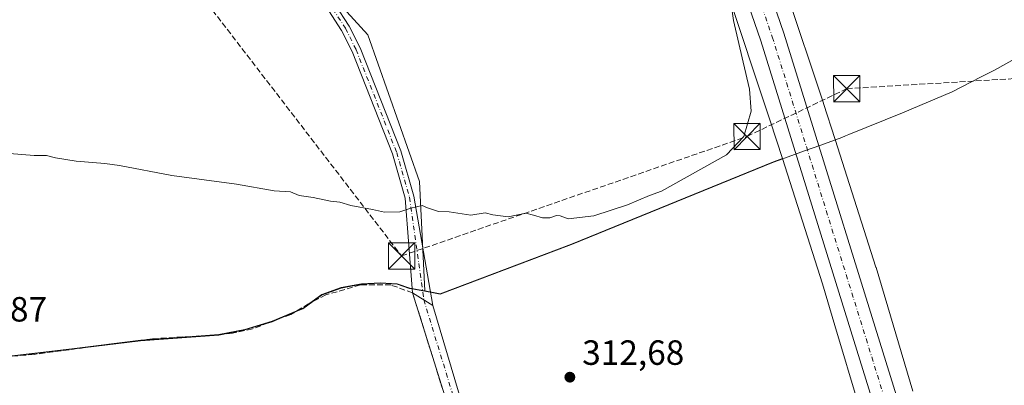
# Model space of a CAD drawing. Units: metres. Extents: x 587507 to 590996, y 4685046 to 4687385.
# Drawn here: x 589560 to 589841, y 4686631 to 4686735 of the extents above; entities that cross this region are included whole.
import ezdxf

# ---------------------------------------------------------------- set-up
doc = ezdxf.new("R2010")
doc.units = ezdxf.units.M
doc.header["$MEASUREMENT"] = 0
doc.linetypes.add('DGN Style 3', pattern=[2.307223458686699, 1.648016756204785, -0.6592067024819142])
doc.linetypes.add('DGN Style 4', pattern=[2.6384748266838614, 1.318413404963828, -0.6592067024819142, 0.001648016756204785, -0.6592067024819142])
for name, color, linetype, lineweight in [('Camino Cxs', 7, 'Continuous', 0), ('Camino eje', 30, 'DGN Style 4', 13), ('Carretera de calzada única Cxs', 7, 'Continuous', 13), ('Carretera de calzada única eje', 7, 'DGN Style 4', 0), ('Comarca', 135, 'Continuous', 13), ('Comarca CxS', 21, 'Continuous', 0), ('Conducción de hidrocarburos lineal', 6, 'DGN Style 3', 0), ('Cultivos herbáceos CxS', 92, 'Continuous', 0), ('Cultivos leñosos CxS', 92, 'Continuous', 0), ('Curva de nivel normal', 30, 'Continuous', 0), ('Municipio', 91, 'Continuous', 13), ('Municipio CxS', 4, 'Continuous', 0), ('Muro lineal', 1, 'DGN Style 3', 13), ('Núcleo urbano CxS', 7, 'Continuous', 0), ('Parque-jardín CxS', 135, 'Continuous', 0), ('Punto de cota en terreno', 7, 'Continuous', 0), ('Rótulo de punto de cota en terreno', 7, 'Continuous', 0), ('Torre de tendido puntual', 7, 'Continuous', 0)]:
    doc.layers.add(name, color=color, linetype=linetype, lineweight=lineweight)
doc.styles.add('Style-Arial', font='txt')

# ---------------------------------------------------------------- blocks, each defined once
blk = doc.blocks.new('*U19')
at = {"layer": 'Comarca CxS', "color": 21, "linetype": 'Continuous', "lineweight": 0, "flags": 128}
blk.add_lwpolyline([(589864.2300000006, 4686735.42), (589838.2920000011, 4686720.857999999), (589834.5550000002, 4686718.95), (589826.2920000004, 4686714.732999999), (589812.1050000001, 4686708.732999999), (589796.7500000005, 4686702.479), (589795.8250000012, 4686702.101999999), (589794.7719999999, 4686701.674000001), (589788.6959999999, 4686699.472999999), (589784.0799999993, 4686697.801999998), (589779.4400000012, 4686696.122), (589776.8399999995, 4686695.179999999), (589775.2260000006, 4686694.595000002), (589717.5410000011, 4686671.046999999), (589716.7490000001, 4686670.747), (589680.0409999993, 4686656.859999999), (589678.591000001, 4686657.129000001), (589675.6660000011, 4686657.673000001), (589671.8850000005, 4686658.375000001), (589671.2910000008, 4686658.485), (589667.7290000004, 4686659.672999999), (589662.9790000007, 4686659.985), (589657.5410000001, 4686659.734999999), (589651.729000001, 4686658.609999999), (589646.1660000012, 4686656.609999998), (589640.7909999995, 4686652.673000001), (589637.9480000001, 4686651.475000001), (589632.0410000011, 4686648.986), (589624.2289999992, 4686646.611), (589616.7910000006, 4686645.174000001), (589594.4790000012, 4686643.549000001), (589574.8540000003, 4686641.110999999), (589553.5409999993, 4686638.674000001)], dxfattribs=at)
blk = doc.blocks.new('*U20')
at = {"layer": 'Municipio CxS', "color": 4, "linetype": 'Continuous', "lineweight": 0, "flags": 128}
blk.add_lwpolyline([(589864.2300000006, 4686735.42), (589838.2920000011, 4686720.857999999), (589834.5550000002, 4686718.95), (589826.2920000004, 4686714.732999999), (589812.1050000001, 4686708.732999999), (589796.7500000005, 4686702.479), (589795.8250000012, 4686702.101999999), (589794.7719999999, 4686701.674000001), (589788.6959999999, 4686699.472999999), (589784.0799999993, 4686697.801999998), (589779.4400000012, 4686696.122), (589776.8399999995, 4686695.179999999), (589775.2260000006, 4686694.595000002), (589717.5410000011, 4686671.046999999), (589716.7490000001, 4686670.747), (589680.0409999993, 4686656.859999999), (589678.591000001, 4686657.129000001), (589675.6660000011, 4686657.673000001), (589671.8850000005, 4686658.375000001), (589671.2910000008, 4686658.485), (589667.7290000004, 4686659.672999999), (589662.9790000007, 4686659.985), (589657.5410000001, 4686659.734999999), (589651.729000001, 4686658.609999999), (589646.1660000012, 4686656.609999998), (589640.7909999995, 4686652.673000001), (589637.9480000001, 4686651.475000001), (589632.0410000011, 4686648.986), (589624.2289999992, 4686646.611), (589616.7910000006, 4686645.174000001), (589594.4790000012, 4686643.549000001), (589574.8540000003, 4686641.110999999), (589553.5409999993, 4686638.674000001)], dxfattribs=at)
blk = doc.blocks.new('5PATER')
at = {"layer": 'Cultivos herbáceos CxS', "linetype": 'Continuous', "lineweight": 0}
h = blk.add_hatch(color=51, dxfattribs=at)
edge = h.paths.add_edge_path()
edge.add_ellipse((0, 0), major_axis=(-0.1095731443231308, -0.1110710700762829), ratio=0.9994222409660322, start_angle=0, end_angle=360)
blk = doc.blocks.new('5TTEND')
at = {"layer": 'Parque-jardín CxS', "color": 7, "linetype": 'Continuous', "lineweight": 0}
for p, q in [((-0.375, 0.3754), (0.375, -0.3746)), ((0.3720000000000001, 0.3784000000000001), (-0.3720000000000001, -0.3776))]:
    blk.add_line(p, q, dxfattribs=at)
at = {"layer": 'Parque-jardín CxS', "color": 7, "linetype": 'Continuous', "lineweight": 0, "flags": 128}
blk.add_lwpolyline([(-0.375, -0.3746), (0.375, -0.3746), (0.375, 0.3754), (-0.375, 0.3754), (-0.3720000000000001, -0.3776)], dxfattribs=at)

msp = doc.modelspace()

# ---------------------------------------------------------------- linework, layer by layer
at = {"layer": 'Camino Cxs', "color": 7, "linetype": 'Continuous', "lineweight": 0, "extrusion": (0.01195585054913923, -0.007492059344237596, 0.9999004583879484), "elevation": -27750.58195052636, "flags": 128}
msp.add_lwpolyline([(589632.0905054804, 4686577.233962717), (589626.264762089, 4686580.884265166)], dxfattribs=at)
at = {"layer": 'Camino Cxs', "color": 7, "linetype": 'Continuous', "lineweight": 0}
msp.add_polyline3d([(589677.9700999996, 4686653.610099999, 312.0344000000041), (589672.1452000003, 4686657.260299999, 312.1313999999985), (589670.0701000001, 4686684.270099999, 309.7660999999935), (589666.4200999998, 4686696.9901, 308.9072000000015), (589654.8701, 4686726.2401, 307.2198999999964), (589651.8800999997, 4686732.2501, 306.9020000000019), (589643.9001000002, 4686744.600099999, 306.2660000000033), (589631.9600999998, 4686757.970100001, 305.5743999999977), (589620.8300999999, 4686766.450099999, 305.135500000004), (589578.7801000001, 4686791.6801, 303.7060999999958), (589573.3400999998, 4686795.850099999, 303.5540000000037), (589561.5795, 4686807.295499999, 303.0901000000013), (589558.4101, 4686810.380100001, 302.9569000000047), (589557.7364999996, 4686812.1437, 302.9035000000004), (589561.7995999996, 4686810.573799999, 303.0289000000048), (589574.9802000001, 4686797.7401, 303.5310000000027), (589580.1901000004, 4686793.7501, 303.6919000000053), (589622.2401000002, 4686768.530099999, 305.2013000000007), (589633.6701999997, 4686759.8101, 305.6554999999935), (589645.8901000004, 4686746.120100001, 306.347299999994), (589654.0500999996, 4686733.4901, 307.027700000006), (589657.1501000002, 4686727.2601, 307.2568000000028), (589668.7901, 4686697.790100001, 308.9412000000011), (589672.5100999996, 4686684.8301, 309.7551999999997)], close=True, dxfattribs=at)
for points in [[(589557.7364999996, 4686812.1437, 302.9035000000004), (589561.7995999996, 4686810.573799999, 303.0289000000048), (589574.9802000001, 4686797.7401, 303.5310000000027), (589580.1901000004, 4686793.7501, 303.6919000000053), (589622.2401000002, 4686768.530099999, 305.2013000000007), (589633.6701999997, 4686759.8101, 305.6554999999935), (589645.8901000004, 4686746.120100001, 306.347299999994), (589654.0500999996, 4686733.4901, 307.027700000006), (589657.1501000002, 4686727.2601, 307.2568000000028), (589668.7901, 4686697.790100001, 308.9412000000011), (589672.5100999996, 4686684.8301, 309.7551999999997), (589677.9700999996, 4686653.610099999, 312.0344000000041)], [(589672.1451000003, 4686657.260299999, 312.1313999999985), (589670.0701000001, 4686684.270099999, 309.7660999999935), (589666.4200999998, 4686696.9901, 308.9072000000015), (589654.8701, 4686726.2401, 307.2198999999964), (589651.8800999997, 4686732.2501, 306.9020000000019), (589643.9001000002, 4686744.600099999, 306.2660000000033), (589631.9600999998, 4686757.970100001, 305.5743999999977), (589620.8300999999, 4686766.450099999, 305.135500000004), (589578.7801000001, 4686791.6801, 303.7060999999958), (589573.3400999998, 4686795.850099999, 303.5540000000037), (589561.5795, 4686807.295499999, 303.0901000000013)]]:
    msp.add_polyline3d(points, dxfattribs=at)
at = {"layer": 'Camino eje', "color": 30, "linetype": 'DGN Style 4', "lineweight": 13}
msp.add_polyline3d([(589560.9222999997, 4686809.681700001, 303.0264000000025), (589566.9401000004, 4686803.825099999, 303.2924999999959), (589574.1601, 4686796.795100001, 303.5353000000032), (589579.4851000002, 4686792.715100001, 303.6717999999965), (589600.5100999996, 4686780.100099999, 304.277700000006), (589621.5351, 4686767.4901, 305.1350999999996), (589627.1001000004, 4686763.2501, 305.3815999999933), (589632.8151000004, 4686758.890100001, 305.6012999999948), (589638.9250999996, 4686752.045100001, 305.9082000000053), (589644.8951000003, 4686745.360099999, 306.3035999999993), (589652.9650999998, 4686732.870100001, 306.9428000000044), (589656.0100999996, 4686726.7501, 307.2376999999979), (589667.6051000003, 4686697.390100001, 308.8932999999961), (589671.2901, 4686684.550100001, 309.7595000000001), (589675.3383999999, 4686655.259299999, 312.0901000000013)], dxfattribs=at)
at = {"layer": 'Carretera de calzada única Cxs', "color": 7, "linetype": 'Continuous', "lineweight": 13, "extrusion": (-0.0131371567903218, 0.04220241071963612, 0.9990227082708969), "elevation": 190353.4455328454, "flags": 128}
msp.add_lwpolyline([(-1955999.884251679, -4295353.446099877), (-1955999.884251679, -4295381.197313778)], dxfattribs=at)
at = {"layer": 'Carretera de calzada única Cxs', "color": 7, "linetype": 'Continuous', "lineweight": 13, "extrusion": (0.01195585054913923, -0.007492059344237596, 0.9999004583879484), "elevation": -27750.58195052636, "flags": 128}
msp.add_lwpolyline([(589632.0905054804, 4686577.233962717), (589626.264762089, 4686580.884265166)], dxfattribs=at)
at = {"layer": 'Carretera de calzada única Cxs', "color": 7, "linetype": 'Continuous', "lineweight": 13}
for points in [[(589817.4577000003, 4686578.0123, 313.4002000000037), (589816.6801000005, 4686581.350099999, 313.3831000000064), (589805.8601000002, 4686618.7601, 313.0305999999982), (589771.5601000004, 4686729.300100001, 310.6609000000026), (589755.1601, 4686777.0701, 309.8610000000044), (589744.2701000003, 4686803.640100001, 309.6459999999934), (589734.8101000004, 4686824.200099999, 309.585500000001), (589720.9600999998, 4686850.6501, 309.6168000000035), (589711.6101000002, 4686866.5101, 309.8062000000064), (589693.8501000004, 4686893.0001, 310.1110999999946), (589679.3300999999, 4686912.690099999, 310.4459999999963), (589649.1501000002, 4686950.4301, 311.1457999999984), (589630.7150999998, 4686972.8101, 311.6486000000005), (589630.0021000003, 4686973.668099999, 311.6591999999946), (589629.1151000002, 4686974.7401, 311.6774000000005), (589543.4650999998, 4687078.6577, 313.5705000000016)], [(589627.2050999999, 4686988.0701, 311.9658999999957), (589654.5900999998, 4686954.840100001, 311.3217000000004), (589684.8800999997, 4686916.950099999, 310.6101999999955), (589699.5800999999, 4686897.030099999, 310.2504999999946), (589717.5401, 4686870.2401, 309.920499999993), (589727.0800999999, 4686854.050100001, 309.8019000000059), (589741.0900999998, 4686827.290100001, 309.8006000000024), (589750.6901000004, 4686806.440099999, 309.8255999999965), (589761.7200999996, 4686779.530099999, 310.061400000006), (589778.2100999998, 4686731.4801, 310.6886999999988), (589812.5601000004, 4686620.770099999, 313.1679000000004), (589823.4600999998, 4686583.120100001, 313.6361000000034), (589830.1901000004, 4686554.2401, 313.8169000000053), (589834.2701000003, 4686526.290100001, 313.9271000000008), (589836.1601, 4686502.040100001, 313.6937999999937), (589836.2600999996, 4686491.800100001, 313.5213999999978), (589834.7100999998, 4686457.780099999, 313.1753999999929), (589830.0401, 4686406.690099999, 312.2657999999938), (589829.6725000005, 4686402.890100001, 312.2127999999939)], [(589823.0701000001, 4686407.340100001, 312.2119999999995), (589827.7200999996, 4686458.2601, 312.9704999999958), (589829.2600999996, 4686491.920100001, 313.2700000000041), (589829.1601, 4686501.7401, 313.3252999999968), (589827.3101000004, 4686525.5101, 313.4171000000061), (589823.3000999996, 4686552.940099999, 313.5142000000051), (589821.6209000006, 4686560.146500001, 313.4657000000007), (589817.4578, 4686578.0123, 313.4002000000037), (589816.6801000005, 4686581.350099999, 313.3831000000064), (589805.8601000002, 4686618.7601, 313.0305999999982), (589771.5601000004, 4686729.300100001, 310.6609000000026), (589755.1601, 4686777.0701, 309.8610000000044)], [(589761.7200999996, 4686779.530099999, 310.061400000006), (589778.2100999998, 4686731.4801, 310.6886999999988), (589812.5601000004, 4686620.770099999, 313.1679000000004), (589823.4600999998, 4686583.120100001, 313.6361000000034), (589830.1901000004, 4686554.2401, 313.8169000000053), (589834.2701000003, 4686526.290100001, 313.9271000000008), (589836.1601, 4686502.040100001, 313.6937999999937), (589836.2600999996, 4686491.800100001, 313.5213999999978), (589834.7100999998, 4686457.780099999, 313.1753999999929), (589830.0401, 4686406.690099999, 312.2657999999938)], [(589677.9700999996, 4686653.610099999, 312.0344000000041), (589691.8501000004, 4686606.780099999, 314.1103000000003), (589714.7401000002, 4686537.0101, 315.9668999999994), (589724.0601000004, 4686513.460100001, 316.1771000000008), (589730.4190999996, 4686502.874700001, 316.0644999999931), (589740.0033, 4686498.802100001, 316.1223000000027)]]:
    msp.add_polyline3d(points, dxfattribs=at)
msp.add_polyline3d([(589677.9700999996, 4686653.610099999, 312.0344000000041), (589691.8501000004, 4686606.780099999, 314.1103000000003), (589714.7401000002, 4686537.0101, 315.9668999999994), (589724.0601000004, 4686513.460100001, 316.1771000000008), (589730.4190999996, 4686502.874700001, 316.0644999999931), (589740.0033, 4686498.802100001, 316.1223000000027), (589735.2055000003, 4686491.7731, 316.1926999999997), (589734.4994999999, 4686490.729900001, 316.2296999999962), (589734.0213000001, 4686490.028700001, 316.2581999999966), (589735.1626000004, 4686480.566299999, 316.5241999999998), (589725.8026999999, 4686495.4937, 316.3712999999989), (589718.8304000003, 4686512.399700001, 315.9737000000023), (589709.7816000005, 4686536.5297, 315.7292000000016), (589702.7839000003, 4686558.835100001, 315.4946999999956), (589685.5314999997, 4686614.257200001, 313.7277999999933), (589680.3853000002, 4686630.789100001, 313.357999999993), (589672.1452000003, 4686657.260299999, 312.1313999999985)], close=True, dxfattribs=at)
at = {"layer": 'Carretera de calzada única eje', "color": 7, "linetype": 'DGN Style 4', "lineweight": 0, "extrusion": (-0.01217276564358819, 0.03990839599029426, 0.9991291927003575), "elevation": 180170.7325876557, "flags": 128}
msp.add_lwpolyline([(-1931343.675178586, -4306960.034305896), (-1931343.675178587, -4306926.5903796)], dxfattribs=at)
at = {"layer": 'Carretera de calzada única eje', "color": 7, "linetype": 'DGN Style 4', "lineweight": 0}
msp.add_polyline3d([(589632.7238999996, 4686975.8619, 311.7262000000046), (589642.6501000002, 4686963.8201, 311.4765000000043), (589651.8701, 4686952.640100001, 311.2954000000027), (589682.1001000004, 4686914.8201, 310.5872999999993), (589689.3601000002, 4686904.970100001, 310.4085999999952), (589696.7200999996, 4686895.0101, 310.2649999999995), (589705.5900999998, 4686881.770099999, 310.0911999999953), (589714.5701000001, 4686868.370100001, 309.9201999999932), (589719.3400999998, 4686860.280099999, 309.8356000000058), (589724.0201000003, 4686852.350099999, 309.7945000000037), (589730.9401000004, 4686839.120100001, 309.7678000000014), (589737.9501, 4686825.7401, 309.7698999999994), (589742.7500999998, 4686815.3201, 309.7869000000064), (589747.4801000003, 4686805.040100001, 309.8545000000013), (589752.9200999998, 4686791.7501, 309.9315000000061), (589758.4401000004, 4686778.300100001, 310.0498999999982), (589766.6801000005, 4686754.280099999, 310.3619999999937), (589774.8800999997, 4686730.390100001, 310.7366000000038), (589809.2100999998, 4686619.7601, 313.1013999999996), (589814.6201, 4686601.0601, 313.3463000000047), (589820.0701000001, 4686582.2301, 313.5317000000068), (589820.6243000003, 4686579.8519, 313.5436000000045)], dxfattribs=at)
at = {"layer": 'Comarca', "color": 135, "linetype": 'Continuous', "lineweight": 13, "flags": 128}
msp.add_lwpolyline([(589864.2300000011, 4686735.42), (589838.2920000016, 4686720.858), (589834.5550000007, 4686718.950000001), (589826.292000001, 4686714.733), (589812.1050000007, 4686708.732999999), (589796.750000001, 4686702.479000002), (589795.8250000018, 4686702.102), (589794.7720000005, 4686701.674000001), (589788.6960000005, 4686699.473), (589784.0800000022, 4686697.801999999), (589779.4400000018, 4686696.121999999), (589776.8400000001, 4686695.179999998), (589775.2260000012, 4686694.595000003), (589717.5410000017, 4686671.047), (589716.7490000007, 4686670.746999999), (589680.0410000022, 4686656.86), (589678.5910000014, 4686657.129000002), (589675.6660000017, 4686657.673000002), (589671.885000001, 4686658.375000002), (589671.2910000014, 4686658.485000002), (589667.729000001, 4686659.673000001), (589662.9790000012, 4686659.985000002), (589657.5410000006, 4686659.735), (589651.7290000014, 4686658.61), (589646.1660000018, 4686656.609999998), (589640.7910000001, 4686652.673000002), (589637.9480000006, 4686651.475000001), (589632.0410000016, 4686648.986000001), (589624.229000002, 4686646.611000001), (589616.7910000009, 4686645.174000001), (589594.4790000018, 4686643.549000001), (589574.8540000007, 4686641.111), (589553.5410000022, 4686638.674000001)], dxfattribs=at)
msp.add_lwpolyline([(589864.2300000011, 4686735.42), (589838.2920000016, 4686720.858), (589834.5550000007, 4686718.950000001), (589826.292000001, 4686714.733), (589812.1050000007, 4686708.732999999), (589796.750000001, 4686702.479000002), (589795.8250000018, 4686702.102), (589794.7720000005, 4686701.674000001), (589788.6960000005, 4686699.473), (589784.0800000022, 4686697.801999999), (589779.4400000018, 4686696.121999999), (589776.8400000001, 4686695.179999998), (589775.2260000012, 4686694.595000003), (589717.5410000017, 4686671.047), (589716.7490000007, 4686670.746999999), (589680.0410000022, 4686656.86), (589678.5910000014, 4686657.129000002), (589675.6660000017, 4686657.673000002), (589671.885000001, 4686658.375000002), (589671.2910000014, 4686658.485000002), (589667.729000001, 4686659.673000001), (589662.9790000012, 4686659.985000002), (589657.5410000006, 4686659.735), (589651.7290000014, 4686658.61), (589646.1660000018, 4686656.609999998), (589640.7910000001, 4686652.673000002), (589637.9480000006, 4686651.475000001), (589632.0410000016, 4686648.986000001), (589624.229000002, 4686646.611000001), (589616.7910000009, 4686645.174000001), (589594.4790000018, 4686643.549000001), (589574.8540000007, 4686641.111), (589553.5410000022, 4686638.674000001)], dxfattribs=at)
at = {"layer": 'Comarca CxS', "color": 21, "linetype": 'Continuous', "lineweight": 0, "flags": 128}
msp.add_lwpolyline([(589553.5409999993, 4686638.674000001), (589574.8540000003, 4686641.110999999), (589594.4790000012, 4686643.549000001), (589616.7910000006, 4686645.174000001), (589624.2289999992, 4686646.611), (589632.0410000011, 4686648.986), (589637.9480000001, 4686651.475000001), (589640.7909999995, 4686652.673000001), (589646.1660000012, 4686656.609999998), (589651.729000001, 4686658.609999999), (589657.5410000001, 4686659.734999999), (589662.9790000007, 4686659.985), (589667.7290000004, 4686659.672999999), (589671.2910000008, 4686658.485), (589671.8850000005, 4686658.375000001), (589675.6660000011, 4686657.673000001), (589678.591000001, 4686657.129000001), (589680.0409999993, 4686656.859999999), (589716.7490000001, 4686670.747), (589717.5410000011, 4686671.046999999), (589775.2260000006, 4686694.595000002), (589776.8399999995, 4686695.179999999), (589779.4400000012, 4686696.122), (589784.0799999993, 4686697.801999998), (589788.6959999999, 4686699.472999999), (589794.7719999999, 4686701.674000001), (589795.8250000012, 4686702.101999999), (589796.7500000005, 4686702.479), (589812.1050000001, 4686708.732999999), (589826.2920000004, 4686714.732999999), (589834.5550000002, 4686718.95), (589838.2920000011, 4686720.857999999), (589864.2300000006, 4686735.42)], dxfattribs=at)
at = {"layer": 'Conducción de hidrocarburos lineal', "color": 6, "linetype": 'DGN Style 3', "lineweight": 0}
msp.add_polyline3d([(588553.375, 4687348.057499999, 293.4214000000065), (588905.9900000002, 4687167.310000001, 291.9642000000022), (588976.0199999996, 4687110.84, 293.5678999999946), (589023.75, 4687159.5, 293.2920000000013), (589113.7999999998, 4687185.439999999, 294.4339000000036), (589146.5999999996, 4687131.189999999, 294.9789000000019), (589161.2999999998, 4687125.9, 295.1533000000054), (589191.9900000002, 4687116.960000001, 294.4015999999974), (589333.8799999999, 4686981.380000001, 295.0929000000033), (589383.7800000003, 4686957.08, 295.5133999999962), (589436.4699999997, 4686914.24, 295.7771999999969), (589492.0099999999, 4686839.779999999, 296.8502000000008), (589569.9800000004, 4686796.59, 303.5169000000024), (589668.9900000002, 4686667.789999999, 310.9545999999973), (589767.6831999999, 4686701.937700001, 310.413400000005), (589796.1385000005, 4686715.604800001, 311.0684999999939), (589893.7400000002, 4686721.449999999, 314.6459999999934), (589987.1699999999, 4686713.130000001, 317.7207999999956), (590073.0899999999, 4686727.84, 324.0048999999999), (590148.6153999995, 4686720.7204, 328.3206000000064)], dxfattribs=at)
at = {"layer": 'Cultivos herbáceos CxS', "color": 92, "linetype": 'Continuous', "lineweight": 0}
for points in [[(589567.0727000004, 4686802.349500001, 303.250199999995), (589600.6413000004, 4686781.3683, 304.0369999999967), (589638.4071000004, 4686754.092900001, 305.7323999999935), (589659.3876999998, 4686731.013900001, 307.0326000000059), (589674.0733000003, 4686689.051899999, 309.3557000000001), (589675.6809, 4686657.785700001, 311.6830999999947)], [(589638.4071000004, 4686754.092900001, 305.7323999999935), (589659.3876999998, 4686731.013900001, 307.0326000000059), (589674.0733000003, 4686689.051899999, 309.3557000000001), (589675.6809, 4686657.785700001, 311.6830999999947), (589675.6398999998, 4686657.7959, 311.6855000000069), (589671.3101000004, 4686658.595699999, 311.960699999996), (589667.7399000004, 4686659.7861, 312.0461000000068), (589667.6801000005, 4686659.7861, 312.0498999999982), (589662.9902999997, 4686660.096100001, 311.9578000000038), (589657.5601000004, 4686659.845899999, 312.0687000000034), (589657.5500999996, 4686659.845899999, 312.0688999999985), (589651.7401000002, 4686658.726100001, 312.3510999999999), (589646.1801000005, 4686656.726100001, 312.5801000000066), (589641.7401000002, 4686653.4759, 312.9556000000011), (589640.8101000004, 4686652.7861, 313.0562999999966), (589640.7301000003, 4686652.756100001, 313.0623000000051), (589637.9599000001, 4686651.586300001, 313.2449999999953), (589632.0598999998, 4686649.096100001, 313.6604999999981), (589625.1700999998, 4686647.006300001, 314.1122999999934), (589624.2401000002, 4686646.726100001, 314.1579000000056), (589616.8101000004, 4686645.2863, 314.4205999999977), (589606.6601, 4686644.5463, 314.5485000000044), (589594.4901000002, 4686643.656300001, 314.6821999999956), (589574.8701, 4686641.226500001, 314.6437000000006), (589553.5603, 4686638.786900001, 314.3983000000007)], [(589675.6809, 4686657.785700001, 311.6830999999947), (589675.6398999998, 4686657.7959, 311.6855000000069), (589671.3101000004, 4686658.595699999, 311.960699999996), (589667.7399000004, 4686659.7861, 312.0461000000068), (589667.6801000005, 4686659.7861, 312.0498999999982), (589662.9902999997, 4686660.096100001, 311.9578000000038), (589657.5601000004, 4686659.845899999, 312.0687000000034), (589657.5500999996, 4686659.845899999, 312.0688999999985), (589651.7401000002, 4686658.726100001, 312.3510999999999), (589646.1801000005, 4686656.726100001, 312.5801000000066), (589641.7401000002, 4686653.4759, 312.9556000000011), (589640.8101000004, 4686652.7861, 313.0562999999966), (589640.7301000003, 4686652.756100001, 313.0623000000051), (589637.9599000001, 4686651.586300001, 313.2449999999953), (589632.0598999998, 4686649.096100001, 313.6604999999981), (589625.1700999998, 4686647.006300001, 314.1122999999934), (589624.2401000002, 4686646.726100001, 314.1579000000056), (589616.8101000004, 4686645.2863, 314.4205999999977), (589606.6601, 4686644.5463, 314.5485000000044), (589594.4901000002, 4686643.656300001, 314.6821999999956), (589574.8701, 4686641.226500001, 314.6437000000006), (589553.5603, 4686638.786900001, 314.3983000000007)]]:
    msp.add_polyline3d(points, dxfattribs=at)
at = {"layer": 'Cultivos leñosos CxS', "color": 92, "linetype": 'Continuous', "lineweight": 0}
msp.add_polyline3d([(589777.7417000001, 4686695.6143, 310.9634999999981), (589775.2401000002, 4686694.7051, 310.7926000000007), (589717.5598999998, 4686671.1555, 310.6992000000027), (589691.3198999995, 4686661.235900001, 311.3752999999998), (589680.0597000001, 4686656.9759, 311.8065000000061), (589675.6809, 4686657.785700001, 311.6830999999947), (589674.0733000003, 4686689.051899999, 309.3557000000001), (589659.3876999998, 4686731.013900001, 307.0326000000059), (589638.4071000004, 4686754.092900001, 305.7323999999935), (589600.6413000004, 4686781.3683, 304.0369999999967), (589567.0727000004, 4686802.349500001, 303.250199999995), (589712.8355, 4686856.488500001, 309.2360000000044), (589717.4927000003, 4686848.606100001, 309.0406999999978), (589718.9517000001, 4686846.136700001, 309.0013000000035), (589730.8273, 4686823.0167, 308.9333000000042), (589737.1101000002, 4686809.0053, 308.6616000000067), (589743.0824999996, 4686795.685699999, 308.8764999999985), (589753.4035, 4686770.3499, 309.2871000000014), (589763.4789000005, 4686738.8639, 309.9472999999998), (589763.5083, 4686738.773700001, 309.9498000000021), (589772.2861000003, 4686712.423900001, 310.2210999999952), (589774.2928999999, 4686706.399499999, 310.3261999999959)], close=True, dxfattribs=at)
for points in [[(589712.8355, 4686856.488500001, 309.2360000000044), (589717.4927000003, 4686848.606100001, 309.0406999999978), (589718.9517000001, 4686846.136700001, 309.0013000000035), (589730.8273, 4686823.0167, 308.9333000000042), (589737.1101000002, 4686809.0053, 308.6616000000067), (589743.0824999996, 4686795.685699999, 308.8764999999985), (589753.4035, 4686770.3499, 309.2871000000014), (589763.4789000005, 4686738.8639, 309.9472999999998), (589763.5083, 4686738.773700001, 309.9498000000021), (589772.2861000003, 4686712.423900001, 310.2210999999952), (589774.2928999999, 4686706.399499999, 310.3261999999959), (589777.7417000001, 4686695.6143, 310.9634999999981)], [(589567.0727000004, 4686802.349500001, 303.250199999995), (589600.6413000004, 4686781.3683, 304.0369999999967), (589638.4071000004, 4686754.092900001, 305.7323999999935), (589659.3876999998, 4686731.013900001, 307.0326000000059), (589674.0733000003, 4686689.051899999, 309.3557000000001), (589675.6809, 4686657.785700001, 311.6830999999947)], [(589814.9945, 4686629.161699999, 312.6153000000049), (589804.5059000002, 4686664.442500001, 311.7035000000033), (589804.4574999996, 4686664.5997, 311.6977999999945), (589792.7971000001, 4686701.063899999, 311.036300000007), (589789.5179000003, 4686711.318700001, 310.9092999999993), (589789.4879000001, 4686711.410499999, 310.9097000000039), (589778.7033000002, 4686743.785499999, 310.3062999999966)], [(589778.7033000002, 4686743.785499999, 310.3062999999966), (589789.4879000001, 4686711.410499999, 310.9097000000039), (589789.5179000003, 4686711.318700001, 310.9092999999993), (589792.7971000001, 4686701.063899999, 311.036300000007), (589804.4574999996, 4686664.5997, 311.6977999999945), (589804.5059000002, 4686664.442500001, 311.7035000000033), (589814.9945, 4686629.161699999, 312.6153000000049)], [(589553.5603, 4686638.786900001, 314.3983000000007), (589574.8701, 4686641.226500001, 314.6437000000006), (589594.4901000002, 4686643.656300001, 314.6821999999956), (589606.6601, 4686644.5463, 314.5485000000044), (589616.8101000004, 4686645.2863, 314.4205999999977), (589624.2401000002, 4686646.726100001, 314.1579000000056), (589625.1700999998, 4686647.006300001, 314.1122999999934), (589632.0598999998, 4686649.096100001, 313.6604999999981), (589637.9599000001, 4686651.586300001, 313.2449999999953), (589640.7301000003, 4686652.756100001, 313.0623000000051), (589640.8101000004, 4686652.7861, 313.0562999999966), (589641.7401000002, 4686653.4759, 312.9556000000011), (589646.1801000005, 4686656.726100001, 312.5801000000066), (589651.7401000002, 4686658.726100001, 312.3510999999999), (589657.5500999996, 4686659.845899999, 312.0688999999985), (589657.5601000004, 4686659.845899999, 312.0687000000034), (589662.9902999997, 4686660.096100001, 311.9578000000038), (589667.6801000005, 4686659.7861, 312.0498999999982), (589667.7399000004, 4686659.7861, 312.0461000000068), (589671.3101000004, 4686658.595699999, 311.960699999996), (589675.6398999998, 4686657.7959, 311.6855000000069), (589675.6809, 4686657.785700001, 311.6830999999947), (589680.0597000001, 4686656.9759, 311.8065000000061), (589691.3198999995, 4686661.235900001, 311.3752999999998), (589717.5598999998, 4686671.1555, 310.6992000000027), (589775.2401000002, 4686694.7051, 310.7926000000007), (589777.7417000001, 4686695.6143, 310.9634999999981), (589789.1926999995, 4686659.804500001, 311.9260000000068), (589792.7346999999, 4686647.8903, 312.2379999999976), (589799.6505000005, 4686624.626900001, 312.741599999994)], [(589675.6809, 4686657.785700001, 311.6830999999947), (589680.0597000001, 4686656.9759, 311.8065000000061), (589691.3198999995, 4686661.235900001, 311.3752999999998), (589717.5598999998, 4686671.1555, 310.6992000000027), (589775.2401000002, 4686694.7051, 310.7926000000007), (589777.7417000001, 4686695.6143, 310.9634999999981)], [(589777.7417000001, 4686695.6143, 310.9634999999981), (589789.1926999995, 4686659.804500001, 311.9260000000068), (589792.7346999999, 4686647.8903, 312.2379999999976), (589799.6505000005, 4686624.626900001, 312.741599999994), (589808.1924999999, 4686595.201300001, 313.0050999999949), (589814.5012999997, 4686570.920100001, 313.1013999999996), (589816.6441000003, 4686561.8069, 313.1937000000034), (589818.2147000004, 4686555.126300001, 313.2678000000014), (589818.7509000005, 4686551.576900001, 313.3432999999932), (589822.3739, 4686527.5963, 313.7927000000054), (589823.2017000001, 4686522.1173, 313.7100999999966), (589823.7396999998, 4686513.0231, 313.7256000000052), (589824.6656999998, 4686497.3695, 314.3252999999968), (589824.7478999998, 4686486.267700001, 314.1021999999939), (589822.5909000002, 4686453.9793, 314.031799999997), (589820.6974999999, 4686428.704299999, 313.3227000000043)], [(589675.6809, 4686657.785700001, 311.6830999999947), (589675.6398999998, 4686657.7959, 311.6855000000069), (589671.3101000004, 4686658.595699999, 311.960699999996), (589667.7399000004, 4686659.7861, 312.0461000000068), (589667.6801000005, 4686659.7861, 312.0498999999982), (589662.9902999997, 4686660.096100001, 311.9578000000038), (589657.5601000004, 4686659.845899999, 312.0687000000034), (589657.5500999996, 4686659.845899999, 312.0688999999985), (589651.7401000002, 4686658.726100001, 312.3510999999999), (589646.1801000005, 4686656.726100001, 312.5801000000066), (589641.7401000002, 4686653.4759, 312.9556000000011), (589640.8101000004, 4686652.7861, 313.0562999999966), (589640.7301000003, 4686652.756100001, 313.0623000000051), (589637.9599000001, 4686651.586300001, 313.2449999999953), (589632.0598999998, 4686649.096100001, 313.6604999999981), (589625.1700999998, 4686647.006300001, 314.1122999999934), (589624.2401000002, 4686646.726100001, 314.1579000000056), (589616.8101000004, 4686645.2863, 314.4205999999977), (589606.6601, 4686644.5463, 314.5485000000044), (589594.4901000002, 4686643.656300001, 314.6821999999956), (589574.8701, 4686641.226500001, 314.6437000000006), (589553.5603, 4686638.786900001, 314.3983000000007)]]:
    msp.add_polyline3d(points, dxfattribs=at)
at = {"layer": 'Curva de nivel normal', "color": 30, "linetype": 'Continuous', "lineweight": 0, "elevation": 310, "flags": 128}
msp.add_lwpolyline([(589762.3399999999, 4686745.4301), (589763.8300000001, 4686735.050100001), (589766.5999999996, 4686723.210100001), (589768.3700000001, 4686715.460100001), (589768.8399999999, 4686709.1501), (589766.7400000002, 4686701.9101), (589761.79, 4686696.7301), (589743.2100000001, 4686686.340100001), (589739.8399999999, 4686685.100099999), (589733.5099999999, 4686682.380100001), (589723.8700000001, 4686679.280099999), (589716.5300000003, 4686678.4001), (589714.3200000003, 4686679.220100001), (589713.2000000002, 4686679.360099999), (589711.3799999999, 4686678.630100001), (589709.2000000002, 4686678.6501), (589706.6500000004, 4686679.440099999), (589704.5099999999, 4686679.9801), (589699.4800000004, 4686678.950099999), (589695.0800000001, 4686679.540100001), (589692.8899999997, 4686680.0601), (589688.7599999999, 4686679.390100001), (589682.5599999996, 4686680.360099999), (589679.5499999998, 4686680.520099999), (589676.4299999997, 4686681.550100001), (589674.8700000001, 4686682.1601), (589671.6699999999, 4686681.460100001), (589668.5199999996, 4686680.420100001), (589664.0899999999, 4686680.3201), (589660.7199999997, 4686681.0601), (589654.4699999997, 4686682.1801), (589651.3899999997, 4686683.120100001), (589648.7199999997, 4686683.4001), (589643.7199999997, 4686684.460100001), (589639.7199999997, 4686685.0801), (589637.2699999996, 4686686.110099999), (589632.6399999997, 4686686.420100001), (589621.8499999996, 4686688.3101), (589603.4000000004, 4686690.7601), (589588.4199999999, 4686693.6501), (589584.2199999997, 4686694.220100001), (589576.0700000003, 4686694.920100001), (589570.1200000001, 4686695.800100001), (589567.5499999998, 4686696.540100001), (589564.04, 4686696.470100001), (589557, 4686697.100099999)], dxfattribs=at)
at = {"layer": 'Municipio', "color": 91, "linetype": 'Continuous', "lineweight": 13, "flags": 128}
msp.add_lwpolyline([(589864.2300000011, 4686735.42), (589838.2920000016, 4686720.858), (589834.5550000007, 4686718.950000001), (589826.292000001, 4686714.733), (589812.1050000007, 4686708.732999999), (589796.750000001, 4686702.479000002), (589795.8250000018, 4686702.102), (589794.7720000005, 4686701.674000001), (589788.6960000005, 4686699.473), (589784.0800000022, 4686697.801999999), (589779.4400000018, 4686696.121999999), (589776.8400000001, 4686695.179999998), (589775.2260000012, 4686694.595000003), (589717.5410000017, 4686671.047), (589716.7490000007, 4686670.746999999), (589680.0410000022, 4686656.86), (589678.5910000014, 4686657.129000002), (589675.6660000017, 4686657.673000002), (589671.885000001, 4686658.375000002), (589671.2910000014, 4686658.485000002), (589667.729000001, 4686659.673000001), (589662.9790000012, 4686659.985000002), (589657.5410000006, 4686659.735), (589651.7290000014, 4686658.61), (589646.1660000018, 4686656.609999998), (589640.7910000001, 4686652.673000002), (589637.9480000006, 4686651.475000001), (589632.0410000016, 4686648.986000001), (589624.229000002, 4686646.611000001), (589616.7910000009, 4686645.174000001), (589594.4790000018, 4686643.549000001), (589574.8540000007, 4686641.111), (589553.5410000022, 4686638.674000001)], dxfattribs=at)
msp.add_lwpolyline([(589864.2300000011, 4686735.42), (589838.2920000016, 4686720.858), (589834.5550000007, 4686718.950000001), (589826.292000001, 4686714.733), (589812.1050000007, 4686708.732999999), (589796.750000001, 4686702.479000002), (589795.8250000018, 4686702.102), (589794.7720000005, 4686701.674000001), (589788.6960000005, 4686699.473), (589784.0800000022, 4686697.801999999), (589779.4400000018, 4686696.121999999), (589776.8400000001, 4686695.179999998), (589775.2260000012, 4686694.595000003), (589717.5410000017, 4686671.047), (589716.7490000007, 4686670.746999999), (589680.0410000022, 4686656.86), (589678.5910000014, 4686657.129000002), (589675.6660000017, 4686657.673000002), (589671.885000001, 4686658.375000002), (589671.2910000014, 4686658.485000002), (589667.729000001, 4686659.673000001), (589662.9790000012, 4686659.985000002), (589657.5410000006, 4686659.735), (589651.7290000014, 4686658.61), (589646.1660000018, 4686656.609999998), (589640.7910000001, 4686652.673000002), (589637.9480000006, 4686651.475000001), (589632.0410000016, 4686648.986000001), (589624.229000002, 4686646.611000001), (589616.7910000009, 4686645.174000001), (589594.4790000018, 4686643.549000001), (589574.8540000007, 4686641.111), (589553.5410000022, 4686638.674000001)], dxfattribs=at)
at = {"layer": 'Municipio CxS', "color": 4, "linetype": 'Continuous', "lineweight": 0, "flags": 128}
msp.add_lwpolyline([(589553.5409999993, 4686638.674000001), (589574.8540000003, 4686641.110999999), (589594.4790000012, 4686643.549000001), (589616.7910000006, 4686645.174000001), (589624.2289999992, 4686646.611), (589632.0410000011, 4686648.986), (589637.9480000001, 4686651.475000001), (589640.7909999995, 4686652.673000001), (589646.1660000012, 4686656.609999998), (589651.729000001, 4686658.609999999), (589657.5410000001, 4686659.734999999), (589662.9790000007, 4686659.985), (589667.7290000004, 4686659.672999999), (589671.2910000008, 4686658.485), (589671.8850000005, 4686658.375000001), (589675.6660000011, 4686657.673000001), (589678.591000001, 4686657.129000001), (589680.0409999993, 4686656.859999999), (589716.7490000001, 4686670.747), (589717.5410000011, 4686671.046999999), (589775.2260000006, 4686694.595000002), (589776.8399999995, 4686695.179999999), (589779.4400000012, 4686696.122), (589784.0799999993, 4686697.801999998), (589788.6959999999, 4686699.472999999), (589794.7719999999, 4686701.674000001), (589795.8250000012, 4686702.101999999), (589796.7500000005, 4686702.479), (589812.1050000001, 4686708.732999999), (589826.2920000004, 4686714.732999999), (589834.5550000002, 4686718.95), (589838.2920000011, 4686720.857999999), (589864.2300000006, 4686735.42)], dxfattribs=at)
at = {"layer": 'Muro lineal', "color": 1, "linetype": 'DGN Style 3', "lineweight": 13}
msp.add_polyline3d([(589754.3777999999, 4686441.836100001, 317.2888999999996), (589744.2176999999, 4686466.1249, 316.5697999999975), (589725.8026999999, 4686495.4937, 316.3712999999989), (589707.5464000005, 4686483.904899999, 316.7180999999982), (589674.5263, 4686536.451300001, 315.2694999999949), (589701.3551000003, 4686553.5963, 315.5237999999954), (589702.7839000003, 4686558.835100001, 315.4946999999956), (589672.1451000003, 4686657.260299999, 312.1313999999985), (589665.9538000004, 4686659.482799999, 312.3366999999998), (589657.2226, 4686659.482799999, 312.3660999999993), (589647.3799999999, 4686656.625299999, 312.8279000000039), (589642.4588000001, 4686654.085300001, 313.0527000000002), (589637.3788000002, 4686651.069, 313.4943000000058), (589633.0925000003, 4686649.4815, 313.6928999999946), (589626.4249999998, 4686646.941500001, 314.2535999999964), (589620.7100000001, 4686645.671499999, 314.4637999999977), (589613.4074999997, 4686645.036499999, 314.6122999999934), (589597.8498999998, 4686644.084000001, 314.8429000000033), (589585.4674000005, 4686642.4965, 314.8923000000068), (589564.0361000003, 4686639.639000001, 314.9085999999952), (589555.1460999995, 4686638.8453, 314.8709999999992)], dxfattribs=at)
at = {"layer": 'Núcleo urbano CxS', "color": 7, "linetype": 'Continuous', "lineweight": 0}
for points in [[(589712.8355, 4686856.488500001, 309.2360000000044), (589717.4927000003, 4686848.606100001, 309.0406999999978), (589718.9517000001, 4686846.136700001, 309.0013000000035), (589730.8273, 4686823.0167, 308.9333000000042), (589737.1101000002, 4686809.0053, 308.6616000000067), (589743.0824999996, 4686795.685699999, 308.8764999999985), (589753.4035, 4686770.3499, 309.2871000000014), (589763.4789000005, 4686738.8639, 309.9472999999998), (589763.5083, 4686738.773700001, 309.9498000000021), (589772.2861000003, 4686712.423900001, 310.2210999999952), (589774.2928999999, 4686706.399499999, 310.3261999999959), (589777.7417000001, 4686695.6143, 310.9634999999981)], [(589778.7033000002, 4686743.785499999, 310.3062999999966), (589789.4879000001, 4686711.410499999, 310.9097000000039), (589789.5179000003, 4686711.318700001, 310.9092999999993), (589792.7971000001, 4686701.063899999, 311.036300000007), (589804.4574999996, 4686664.5997, 311.6977999999945), (589804.5059000002, 4686664.442500001, 311.7035000000033), (589814.9945, 4686629.161699999, 312.6153000000049)], [(589778.7033000002, 4686743.785499999, 310.3062999999966), (589789.4879000001, 4686711.410499999, 310.9097000000039), (589789.5179000003, 4686711.318700001, 310.9092999999993), (589792.7971000001, 4686701.063899999, 311.036300000007), (589804.4574999996, 4686664.5997, 311.6977999999945), (589804.5059000002, 4686664.442500001, 311.7035000000033), (589814.9945, 4686629.161699999, 312.6153000000049)], [(589820.6974999999, 4686428.704299999, 313.3227000000043), (589822.5909000002, 4686453.9793, 314.031799999997), (589824.7478999998, 4686486.267700001, 314.1021999999939), (589824.6656999998, 4686497.3695, 314.3252999999968), (589823.7396999998, 4686513.0231, 313.7256000000052), (589823.2017000001, 4686522.1173, 313.7100999999966), (589822.3739, 4686527.5963, 313.7927000000054), (589818.7509000005, 4686551.576900001, 313.3432999999932), (589818.2147000004, 4686555.126300001, 313.2678000000014), (589816.6441000003, 4686561.8069, 313.1937000000034), (589814.5012999997, 4686570.920100001, 313.1013999999996), (589808.1924999999, 4686595.201300001, 313.0050999999949), (589799.6505000005, 4686624.626900001, 312.741599999994), (589792.7346999999, 4686647.8903, 312.2379999999976), (589789.1926999995, 4686659.804500001, 311.9260000000068), (589777.7417000001, 4686695.6143, 310.9634999999981), (589774.2928999999, 4686706.399499999, 310.3261999999959), (589772.2861000003, 4686712.423900001, 310.2210999999952), (589763.5083, 4686738.773700001, 309.9498000000021)], [(589777.7417000001, 4686695.6143, 310.9634999999981), (589789.1926999995, 4686659.804500001, 311.9260000000068), (589792.7346999999, 4686647.8903, 312.2379999999976), (589799.6505000005, 4686624.626900001, 312.741599999994), (589808.1924999999, 4686595.201300001, 313.0050999999949), (589814.5012999997, 4686570.920100001, 313.1013999999996), (589816.6441000003, 4686561.8069, 313.1937000000034), (589818.2147000004, 4686555.126300001, 313.2678000000014), (589818.7509000005, 4686551.576900001, 313.3432999999932), (589822.3739, 4686527.5963, 313.7927000000054), (589823.2017000001, 4686522.1173, 313.7100999999966), (589823.7396999998, 4686513.0231, 313.7256000000052), (589824.6656999998, 4686497.3695, 314.3252999999968), (589824.7478999998, 4686486.267700001, 314.1021999999939), (589822.5909000002, 4686453.9793, 314.031799999997), (589820.6974999999, 4686428.704299999, 313.3227000000043)]]:
    msp.add_polyline3d(points, dxfattribs=at)

# ---------------------------------------------------------------- block references
at = {"layer": 'Comarca CxS', "color": 21, "linetype": 'Continuous', "lineweight": 0}
msp.add_blockref('*U19', (0, 0), dxfattribs=at)
at = {"layer": 'Municipio CxS', "color": 4, "linetype": 'Continuous', "lineweight": 0}
msp.add_blockref('*U20', (0, 0), dxfattribs=at)
at = {"layer": 'Punto de cota en terreno', "color": 7, "linetype": 'Continuous', "lineweight": 0, "xscale": 10, "yscale": 10, "zscale": 10}
msp.add_blockref('5PATER', (589717.0599999996, 4686633.119999999, 312.679999999993), dxfattribs=at)
at = {"layer": 'Torre de tendido puntual', "color": 7, "linetype": 'Continuous', "lineweight": 0, "xscale": 10, "yscale": 10, "zscale": 10}
for p in [(589796.1385000005, 4686715.604800001, 311.0684999999939), (589767.6831999999, 4686701.937700001, 310.413400000005), (589668.9900000002, 4686667.789999999, 310.9545999999973)]:
    msp.add_blockref('5TTEND', p, dxfattribs=at)

# ---------------------------------------------------------------- texts
at = {"layer": 'Rótulo de punto de cota en terreno', "color": 7, "linetype": 'Continuous', "lineweight": 0, "style": 'Style-Arial'}
for s, p in [('313,87', (589538.6078000005, 4686649.027799999)), ('312,68', (589720.5878, 4686636.647800001))]:
    msp.add_text(s, height=7.000000000000002, dxfattribs=at).set_placement(p)

doc.saveas('drawing.dxf')
